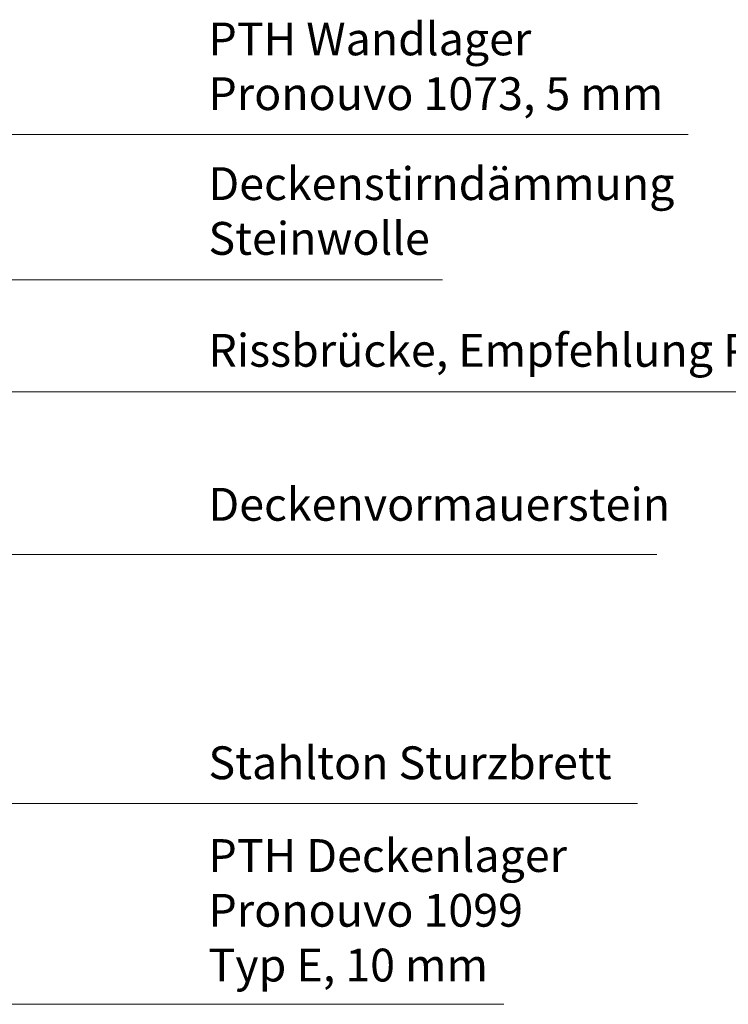
# Model space of a CAD drawing. Units: inches. Extents: x 18 to 200, y 7 to 287.
# Drawn here: x 77 to 116, y 156 to 211 of the extents above; entities that cross this region are included whole.
import ezdxf

# ---------------------------------------------------------------- set-up
doc = ezdxf.new("R2010")
doc.units = ezdxf.units.IN
doc.header["$MEASUREMENT"] = 0
doc.layers.add('PDF_Labels', color=7, linetype='Continuous', true_color=0xf15628)
doc.styles.add('PDF Arial', font='arial.ttf')

msp = doc.modelspace()

# ---------------------------------------------------------------- linework, layer by layer
at = {"layer": 'PDF_Labels', "lineweight": 9}
for points in [[(113.655, 204.43), (59.696, 204.43), (59.696, 193.111)], [(64.232, 186.692), (64.232, 196.369), (100.051, 196.369)], [(140.189, 190.169), (75.213, 190.169)], [(111.917, 181.171), (71.421, 181.171)], [(103.457, 156.247), (59.674, 156.247), (59.674, 180.407)], [(110.843, 167.362), (71.421, 167.362)]]:
    msp.add_lwpolyline(points, dxfattribs=at)

# ---------------------------------------------------------------- texts
at = {"attachment_point": 7, "style": 'PDF Arial'}
for s, insert, char_height in [('PTH Wandlager', (87.092, 208.246), 1.81818), ('Pronouvo 1073, 5 mm', (87.092, 205.213), 1.81818), ('Deckenstirndämmung', (87.092, 200.229), 1.81818), ('Steinwolle', (87.092, 197.197), 1.8182), ('Rissbrücke, Empfehlung Putzlieferant beachten', (87.092, 190.996), 1.81818), ('Deckenvormauerstein', (87.092, 182.465), 1.81818), ('Stahlton Sturzbrett', (87.092, 168.149), 1.81818), ('PTH Deckenlager', (87.092, 163.011), 1.81818), ('Pronouvo 1099', (87.092, 159.978), 1.81818), ('Typ E, 10 mm', (87.092, 156.943), 1.81818)]:
    msp.add_mtext(s, dxfattribs=dict(at, insert=insert, char_height=char_height))

doc.saveas('drawing.dxf')
